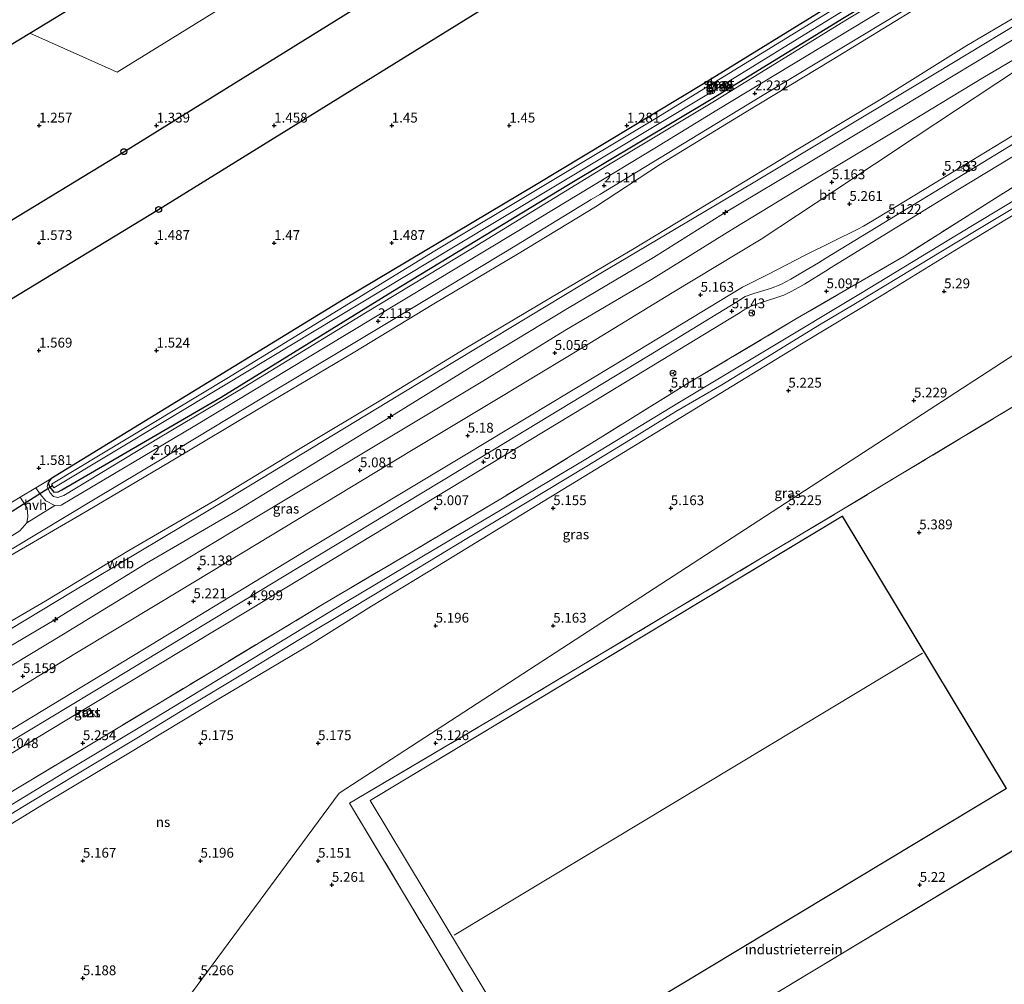
# Model space of a CAD drawing. Units: metres. Extents: x 31616 to 40000, y 387500 to 393752.
# Drawn here: x 37071 to 37322, y 388769 to 389015 of the extents above; entities that cross this region are included whole.
import ezdxf
from ezdxf.enums import TextEntityAlignment as Align

# ---------------------------------------------------------------- set-up
doc = ezdxf.new("R2010")
doc.units = ezdxf.units.M
doc.linetypes.add('IE-TERREINAFSCHEIDING', pattern=[10, 8, -2])
doc.layers.get('0').update_dxf_attribs({"lineweight": 25})
for name, color, linetype, lineweight in [('B-ME-AL-OVERIG-S-B1', 7, 'Continuous', 18), ('B-ME-GW-HOOGTEPUNT-S-B1', 10, 'Continuous', 25), ('B-ME-GW-INSTEEKWATERGANG-L-B1', 10, 'Continuous', 25), ('B-ME-GW-KRUINLIJN-L-B1', 93, 'Continuous', 18), ('B-ME-GW-TEENLIJN-L-B1', 93, 'Continuous', 18), ('B-ME-IE-GRASLAND-GV-B6', 93, 'Continuous', 18), ('B-ME-IE-GRONDWERKLIJN-GROND_INGERICHT-GV-B6', 253, 'Continuous', 18), ('B-ME-IE-GRONDWERKLIJN-GROND_NIETINGERICHT-GV-B6', 253, 'Continuous', 18), ('B-ME-IE-HULPGEOMETRIE-L-B1', 53, 'Continuous', 18), ('B-ME-IE-MEUBILAIR_WEGMEUBILAIR-LICHTMAST-S-B1', 8, 'Continuous', 18), ('B-ME-IE-TERREINAFSCHEIDING-DOORGANG-L-B1', 8, 'IE-TERREINAFSCHEIDING-KUNSTMATIG-OPEN', 18), ('B-ME-IE-TERREINAFSCHEIDING-RASTERHEKWERK-L-B1', 8, 'IE-TERREINAFSCHEIDING', 18), ('B-ME-KG-KADASTRAAL-DAKRAND-L-B1', 13, 'Continuous', 18), ('B-ME-KG-KADASTRAAL-NOKLIJN-L-B1', 13, 'Continuous', 18), ('B-ME-KG-KADASTRAAL-OPNAMEDTMGRENS-L-B1', 10, 'Continuous', 25), ('B-ME-KL-ELEKTRICITEIT-HOOGSP-L-B1', 10, 'Continuous', 25), ('B-ME-KL-KABEL-HOOGSPANNINGSMAST-S-B1', 10, 'Continuous', 25), ('B-ME-KW-DUIKER-L-B1', 10, 'Continuous', 25), ('B-ME-OG-BEBOUWING-GV-B6', 173, 'Continuous', 18), ('B-ME-OG-WATER-GV-B6', 153, 'Continuous', 18), ('B-ME-SB-SPOOR-GV-B6', 253, 'Continuous', 18), ('B-ME-SB-SPOOR-L-B1', 253, 'Continuous', 18), ('B-ME-VH-VERH_SOORT-BITUMEN-GV-B6', 8, 'IE-TERREINAFSCHEIDING-NATUURLIJK-HOUTWAL', 18), ('B-ME-VH-VERH_SOORT-HALF_VERHARDING-GV-B6', 8, 'IE-TERREINAFSCHEIDING-NATUURLIJK-HOUTWAL', 18), ('B-ME-VW-MEUBILAIR_WEGMEUBILAIR-RONA-S-B1', 8, 'Continuous', 18)]:
    doc.layers.add(name, color=color, linetype=linetype, lineweight=lineweight)
doc.styles.add('NLCS-ISO', font='NLCS-ISO.TTF')
doc.linetypes.add('IE-TERREINAFSCHEIDING-KUNSTMATIG-OPEN', pattern='A,7,-1.5,[67,NLCS.SHX,S=0.75,R=0,X=0,Y=0],-1.5', length=10)
doc.linetypes.add('IE-TERREINAFSCHEIDING-NATUURLIJK-HOUTWAL', pattern='A,7,-1.5,[67,NLCS.SHX,S=0.75,R=45,X=0,Y=0],-1.5,7,-1.5,[70,NLCS.SHX,S=0.75,R=0,X=0,Y=0],-1.5', length=20)

# ---------------------------------------------------------------- blocks, each defined once
blk = doc.blocks.new('dtb')
blk.add_circle((0, 0), 0.75)
blk = doc.blocks.new('wegwijzer')
for q in [(-0.53, -0.53), (0, 0.75), (0.53, -0.53)]:
    blk.add_line((0, 0), q)
blk.add_circle((0, 0), 0.75)
blk = doc.blocks.new('hecto')
for p, q in [((0, 0.625), (-0.625, 0)), ((0, -0.625), (0, 0.625)), ((-0.625, 0), (0.625, 0)), ((0.625, 0), (0, -0.625))]:
    blk.add_line(p, q)
blk = doc.blocks.new('hoogtepunt')
for p, q in [((-0.5, 0), (0.5, 0)), ((0, 0.5), (0, -0.5))]:
    blk.add_line(p, q)
blk = doc.blocks.new('lantaarnpaal')
for p, q in [((-0.75, 0), (-1.25, 0)), ((-0.88, 0.88), (-0.53, 0.53)), ((0, 0.75), (0, 1.25)), ((0.53, 0.53), (0.88, 0.88)), ((0.75, 0), (1.25, 0)), ((-0.53, -0.53), (-0.88, -0.88)), ((0, -0.75), (0, -1.25)), ((0.53, -0.53), (0.88, -0.88))]:
    blk.add_line(p, q)
blk.add_circle((0, 0), 0.75)

msp = doc.modelspace()

# ---------------------------------------------------------------- linework, layer by layer
at = {"layer": 'B-ME-GW-INSTEEKWATERGANG-L-B1'}
for points in [[(37337.6, 389054.586, 1.485), (37303.21, 389034.181, 1.436), (37279.073, 389019.559, 1.44), (37245.116, 388998.638, 1.413), (37202.467, 388972.931, 1.413), (37153.291, 388943.552, 1.413), (37078.599, 388897.767, 1.606)], [(37078.599, 388897.767, 1.606), (37077.883, 388896.769, 1.606), (37078.314, 388895.699, 1.606), (37079.342, 388894.406, 1.606), (37080.421, 388894.522, 1.606), (37081.391, 388895.017, 1.606), (37121.998, 388918.646, 1.622), (37165.806, 388945.739, 1.499), (37210.668, 388972.927, 1.413), (37247.096, 388994.702, 1.459), (37281.053, 389015.623, 1.486), (37305.19, 389030.245, 1.482), (37339.58, 389050.65, 1.531)]]:
    msp.add_polyline3d(points, dxfattribs=at)
at = {"layer": 'B-ME-GW-KRUINLIJN-L-B1'}
for points in [[(37257.811, 388973.394, 6.638), (37304.42, 389001.402, 6.677), (37333.367, 389018.896, 6.751), (37379.49, 389046.879, 6.719), (37418.261, 389069.838, 6.751), (37454.859, 389091.254, 6.747), (37482.698, 389106.457, 6.735), (37511.941, 389121.51, 6.706), (37543.221, 389136.807, 6.682), (37570.774, 389149.004, 6.686)], [(37055.909, 388854.212, 6.455), (37077.27, 388866.635, 6.48), (37098.463, 388879.52, 6.511), (37120.397, 388892.291, 6.448), (37141.74, 388905.256, 6.509), (37163.221, 388918.108, 6.527), (37184.484, 388931.162, 6.466), (37206.087, 388943.995, 6.491), (37227.414, 388956.604, 6.491), (37248.598, 388969.492, 6.527), (37269.59, 388982.251, 6.479), (37290.943, 388995.111, 6.488), (37312.353, 389008.471, 6.491), (37334.019, 389021.309, 6.558), (37355.897, 389034.428, 6.498), (37377.397, 389047.556, 6.495), (37399.155, 389060.163, 6.521), (37419.958, 389072.476, 6.553), (37441.159, 389084.918, 6.551), (37462.968, 389096.93, 6.602), (37485.064, 389108.968, 6.571), (37507.94, 389120.935, 6.572), (37530.062, 389132.167, 6.578)], [(37533.438, 389128.603, 6.52), (37509.329, 389116.57, 6.489), (37491.492, 389107.419, 6.465), (37467.998, 389094.745, 6.48), (37444.725, 389081.754, 6.438), (37421.911, 389068.486, 6.463), (37403.368, 389057.839, 6.456), (37380.826, 389044.078, 6.448), (37358.739, 389030.668, 6.433), (37336.019, 389017.165, 6.475), (37318.233, 389006.436, 6.491), (37295.733, 388992.78, 6.439), (37272.745, 388978.999, 6.495), (37250.182, 388965.545, 6.501), (37232.331, 388954.288, 6.435), (37210.437, 388941.322, 6.445), (37187.798, 388927.558, 6.432), (37165.1, 388913.561, 6.489), (37147.411, 388902.779, 6.417), (37125.695, 388889.438, 6.381), (37103.006, 388876.244, 6.479), (37079.465, 388861.688, 6.452), (37061.635, 388851.288, 6.466)], [(37077.883, 388896.769, 1.606), (37077.609, 388895.874, 1.828), (37078.304, 388894.33, 1.922), (37079.295, 388893.269, 1.971), (37080.357, 388893.011, 1.98), (37081.899, 388893.572, 1.984), (37106.492, 388908.458, 2.049), (37126.77, 388920.531, 2.115), (37158.87, 388940.158, 2.148), (37186.168, 388956.691, 2.037), (37220.465, 388977.675, 2.053), (37247.46, 388993.978, 2.058), (37281.417, 389014.899, 2.085), (37305.554, 389029.521, 2.081), (37339.944, 389049.926, 2.13), (37379.303, 389073.47, 2.11), (37420.399, 389098.21, 2.056), (37421.429, 389099.496, 2.056), (37421.526, 389100.397, 2.06), (37420.058, 389103.055, 1.707), (37419.51, 389103.196, 1.67), (37418.691, 389103.01, 1.461)], [(36935.309, 388778.335, 6.705), (36978.437, 388804.89, 6.679), (37025.244, 388833.483, 6.699), (37084.038, 388868.995, 6.732), (37123.932, 388892.784, 6.617), (37177.915, 388925.57, 6.708), (37218.524, 388950.09, 6.638), (37257.811, 388973.394, 6.638)]]:
    msp.add_polyline3d(points, dxfattribs=at)
at = {"layer": 'B-ME-GW-TEENLIJN-L-B1'}
for points in [[(37529.572, 389148.471, 2.104), (37507.418, 389137.664, 2.16), (37485.755, 389126.577, 2.132), (37464.751, 389115.393, 2.168), (37444.71, 389104.348, 2.08), (37424.203, 389092.331, 2.106), (37403.94, 389080.648, 2.061), (37382.775, 389068.336, 1.962), (37361.863, 389055.403, 2.039), (37341.606, 389043.524, 2.039), (37320.696, 389030.754, 2.032), (37299.643, 389018.016, 2.013), (37277.991, 389004.803, 2.052), (37255.582, 388991.257, 2.104), (37234.125, 388978.168, 2.019), (37217.529, 388967.263, 2.122), (37198.098, 388955.442, 2.064), (37176.342, 388942.497, 2.104), (37155.686, 388930.008, 2.104), (37132.789, 388916.356, 2.125), (37108.872, 388902.057, 2.094), (37088.025, 388889.677, 1.949), (37066.41, 388877.142, 1.848)], [(37060.469, 388845.283, 5.073), (37081.832, 388858.114, 5.106), (37105.268, 388872.554, 5.101), (37126.468, 388885.3, 5.03), (37146.914, 388897.557, 4.927), (37167.709, 388910.079, 5.02), (37188.78, 388922.745, 5.001), (37209.74, 388935.661, 4.918), (37231.808, 388948.682, 4.942), (37252.97, 388961.763, 4.999), (37273.104, 388974.036, 5.066), (37295.197, 388987.369, 5.038), (37316.392, 389000.186, 5.081), (37338.783, 389013.341, 4.991), (37360.441, 389026.624, 5.008), (37381.699, 389039.31, 5.013), (37402.703, 389052.086, 5.04), (37424.212, 389065.087, 5.053), (37449.022, 389079.399, 5.163), (37469.399, 389090.806, 5.125), (37490.235, 389102.204, 5.197), (37511.557, 389113.372, 5.215), (37534.622, 389124.621, 5.14)]]:
    msp.add_polyline3d(points, dxfattribs=at)
at = {"layer": 'B-ME-IE-GRASLAND-GV-B6'}
for points in [[(37529.572, 389148.471, 2.104), (37507.418, 389137.664, 2.16), (37485.755, 389126.577, 2.132), (37464.751, 389115.393, 2.168), (37444.71, 389104.348, 2.08), (37424.203, 389092.331, 2.106), (37403.94, 389080.648, 2.061), (37382.775, 389068.336, 1.962), (37361.863, 389055.403, 2.039), (37341.606, 389043.524, 2.039), (37320.696, 389030.754, 2.032), (37299.643, 389018.016, 2.013), (37277.991, 389004.803, 2.052), (37255.582, 388991.257, 2.104), (37234.125, 388978.168, 2.019), (37217.529, 388967.263, 2.122), (37198.098, 388955.442, 2.064), (37176.342, 388942.497, 2.104), (37155.686, 388930.008, 2.104), (37132.789, 388916.356, 2.125), (37108.872, 388902.057, 2.094), (37088.025, 388889.677, 1.949), (37066.41, 388877.142, 1.848)], [(37234.125, 388978.168, 2.019), (37255.582, 388991.257, 2.104), (37277.991, 389004.803, 2.052), (37299.643, 389018.016, 2.013), (37320.696, 389030.754, 2.032), (37341.606, 389043.524, 2.039), (37361.863, 389055.403, 2.039), (37382.775, 389068.336, 1.962), (37403.94, 389080.648, 2.061), (37424.203, 389092.331, 2.106), (37444.71, 389104.348, 2.08), (37464.751, 389115.393, 2.168), (37485.755, 389126.577, 2.132), (37507.418, 389137.664, 2.16), (37529.572, 389148.471, 2.104)], [(37530.062, 389132.167, 6.578), (37507.94, 389120.935, 6.572), (37485.064, 389108.968, 6.571), (37462.968, 389096.93, 6.602), (37441.159, 389084.918, 6.551), (37419.958, 389072.476, 6.553), (37399.155, 389060.163, 6.521), (37377.397, 389047.556, 6.495), (37355.897, 389034.428, 6.498), (37334.019, 389021.309, 6.558), (37312.353, 389008.471, 6.491), (37290.943, 388995.111, 6.488), (37269.59, 388982.251, 6.479), (37248.598, 388969.492, 6.527), (37227.414, 388956.604, 6.491), (37206.087, 388943.995, 6.491), (37184.484, 388931.162, 6.466), (37163.221, 388918.108, 6.527), (37141.74, 388905.256, 6.509), (37120.397, 388892.291, 6.448), (37098.463, 388879.52, 6.511), (37077.27, 388866.635, 6.48), (37055.909, 388854.212, 6.455)], [(37055.909, 388854.212, 6.455), (37077.27, 388866.635, 6.48), (37098.463, 388879.52, 6.511), (37120.397, 388892.291, 6.448), (37141.74, 388905.256, 6.509), (37163.221, 388918.108, 6.527), (37184.484, 388931.162, 6.466), (37206.087, 388943.995, 6.491), (37227.414, 388956.604, 6.491), (37248.598, 388969.492, 6.527), (37269.59, 388982.251, 6.479), (37290.943, 388995.111, 6.488), (37312.353, 389008.471, 6.491), (37334.019, 389021.309, 6.558), (37355.897, 389034.428, 6.498), (37377.397, 389047.556, 6.495), (37399.155, 389060.163, 6.521), (37419.958, 389072.476, 6.553), (37441.159, 389084.918, 6.551), (37462.968, 389096.93, 6.602), (37485.064, 389108.968, 6.571), (37507.94, 389120.935, 6.572), (37530.062, 389132.167, 6.578)], [(37533.438, 389128.603, 6.52), (37509.329, 389116.57, 6.489), (37491.492, 389107.419, 6.465), (37467.998, 389094.745, 6.48), (37444.725, 389081.754, 6.438), (37421.911, 389068.486, 6.463), (37403.368, 389057.839, 6.456), (37380.826, 389044.078, 6.448), (37358.739, 389030.668, 6.433), (37336.019, 389017.165, 6.475), (37318.233, 389006.436, 6.491), (37295.733, 388992.78, 6.439), (37272.745, 388978.999, 6.495), (37250.182, 388965.545, 6.501), (37232.331, 388954.288, 6.435), (37210.437, 388941.322, 6.445), (37187.798, 388927.558, 6.432), (37165.1, 388913.561, 6.489), (37147.411, 388902.779, 6.417), (37125.695, 388889.438, 6.381), (37103.006, 388876.244, 6.479), (37079.465, 388861.688, 6.452), (37061.635, 388851.288, 6.466)], [(37272.745, 388978.999, 6.495), (37295.733, 388992.78, 6.439), (37318.233, 389006.436, 6.491), (37336.019, 389017.165, 6.475), (37358.739, 389030.668, 6.433), (37380.826, 389044.078, 6.448), (37403.368, 389057.839, 6.456), (37421.911, 389068.486, 6.463), (37444.725, 389081.754, 6.438), (37467.998, 389094.745, 6.48), (37491.492, 389107.419, 6.465), (37509.329, 389116.57, 6.489), (37533.438, 389128.603, 6.52)], [(37534.622, 389124.621, 5.14), (37511.557, 389113.372, 5.215), (37490.235, 389102.204, 5.197), (37469.399, 389090.806, 5.125), (37449.022, 389079.399, 5.163), (37424.212, 389065.087, 5.053), (37402.703, 389052.086, 5.04), (37381.699, 389039.31, 5.013), (37360.441, 389026.624, 5.008), (37338.783, 389013.341, 4.991), (37316.392, 389000.186, 5.081), (37295.197, 388987.369, 5.038), (37273.104, 388974.036, 5.066), (37252.97, 388961.763, 4.999), (37231.808, 388948.682, 4.942), (37209.74, 388935.661, 4.918), (37188.78, 388922.745, 5.001), (37167.709, 388910.079, 5.02), (37146.914, 388897.557, 4.927), (37126.468, 388885.3, 5.03), (37105.268, 388872.554, 5.101), (37081.832, 388858.114, 5.106), (37060.469, 388845.283, 5.073)], [(37060.469, 388845.283, 5.073), (37081.832, 388858.114, 5.106), (37105.268, 388872.554, 5.101), (37126.468, 388885.3, 5.03), (37146.914, 388897.557, 4.927), (37167.709, 388910.079, 5.02), (37188.78, 388922.745, 5.001), (37209.74, 388935.661, 4.918), (37231.808, 388948.682, 4.942), (37252.97, 388961.763, 4.999), (37273.104, 388974.036, 5.066), (37295.197, 388987.369, 5.038), (37316.392, 389000.186, 5.081), (37338.783, 389013.341, 4.991), (37360.441, 389026.624, 5.008), (37381.699, 389039.31, 5.013), (37402.703, 389052.086, 5.04), (37424.212, 389065.087, 5.053), (37449.022, 389079.399, 5.163), (37469.399, 389090.806, 5.125), (37490.235, 389102.204, 5.197), (37511.557, 389113.372, 5.215), (37534.622, 389124.621, 5.14)], [(37246.376, 388996.134, 0.2), (37280.333, 389017.055, 0.227), (37304.47, 389031.677, 0.223), (37338.86, 389052.082, 0.272), (37378.219, 389075.626, 0.252), (37419.315, 389100.366, 0.198), (37418.58, 389101.826, 0.198), (37377.484, 389077.086, 0.252), (37338.125, 389053.542, 0.272), (37303.735, 389033.137, 0.223), (37279.598, 389018.515, 0.227), (37245.641, 388997.594, 0.2), (37233.043, 388989.911, 0.2), (37176.556, 388956.039, 0.2), (37123.455, 388923.425, 0.2), (37078.751, 388896.479, 0.2), (37079.323, 388895.504, 0.2), (37122.632, 388921.574, 0.2), (37180.88, 388956.702, 0.2), (37246.376, 388996.134, 0.2)], [(37339.58, 389050.65, 1.531), (37305.19, 389030.245, 1.482), (37281.053, 389015.623, 1.486), (37247.096, 388994.702, 1.459), (37210.668, 388972.927, 1.413), (37165.806, 388945.739, 1.499), (37121.998, 388918.646, 1.622), (37081.391, 388895.017, 1.606), (37080.421, 388894.522, 1.606), (37079.342, 388894.406, 1.606), (37078.314, 388895.699, 1.606), (37077.883, 388896.769, 1.606), (37078.599, 388897.767, 1.606), (37153.291, 388943.552, 1.413), (37202.467, 388972.931, 1.413), (37245.116, 388998.638, 1.413), (37279.073, 389019.559, 1.44), (37303.21, 389034.181, 1.436), (37337.6, 389054.586, 1.485)], [(37081.924, 389016.8904, 1.5764), (37136.0685, 389050.143, 1.395), (37138.374, 389028.177, 1.269), (37095.477, 389001.617, 1.302), (37073.2011, 389011.5934, 1.6417), (37081.924, 389016.8904, 1.5764)], [(37068.67, 388879.927, 1.962), (37089.452, 388892.425, 2.05), (37107.867, 388903.403, 2.042), (37111.157, 388905.514, 2.089), (37132.444, 388918.385, 2.121), (37154.041, 388931.332, 2.093), (37175.715, 388944.382, 2.116), (37197.363, 388957.461, 2.105), (37216.485, 388969.1, 2.107), (37218.67, 388970.43, 2.098), (37239.797, 388983.257, 2.081), (37260.634, 388995.917, 2.125), (37281.664, 389008.612, 2.107), (37304.255, 389022.337, 2.104), (37324.99, 389034.847, 2.099)], [(37309.983, 389029.198, 2.138), (37248.509, 388991.891, 2.07), (37232.692, 388982.228, 2.082), (37197.155, 388960.707, 2.132), (37154.38, 388934.866, 2.111), (37115.35, 388911.37, 2.099), (37081.25, 388891.061, 2.058), (37079.617, 388891.031, 1.959), (37077.307, 388892.217, 1.881), (37075.819, 388893.864, 1.795), (37074.784, 388895.487, 1.695), (37078.599, 388897.767, 1.606), (37077.883, 388896.769, 1.606), (37077.609, 388895.874, 1.828), (37078.304, 388894.33, 1.922), (37079.295, 388893.269, 1.971), (37080.357, 388893.011, 1.98), (37081.899, 388893.572, 1.984), (37106.492, 388908.458, 2.049), (37126.77, 388920.531, 2.115), (37158.87, 388940.158, 2.148), (37186.168, 388956.691, 2.037), (37220.465, 388977.675, 2.053), (37247.46, 388993.978, 2.058), (37281.417, 389014.899, 2.085), (37305.554, 389029.521, 2.081)], [(37305.554, 389029.521, 2.081), (37281.417, 389014.899, 2.085), (37247.46, 388993.978, 2.058), (37220.465, 388977.675, 2.053), (37186.168, 388956.691, 2.037), (37158.87, 388940.158, 2.148), (37126.77, 388920.531, 2.115), (37106.492, 388908.458, 2.049), (37081.899, 388893.572, 1.984), (37080.357, 388893.011, 1.98), (37079.295, 388893.269, 1.971), (37078.304, 388894.33, 1.922), (37077.609, 388895.874, 1.828), (37077.883, 388896.769, 1.606), (37078.314, 388895.699, 1.606), (37079.342, 388894.406, 1.606), (37080.421, 388894.522, 1.606), (37081.391, 388895.017, 1.606), (37121.998, 388918.646, 1.622), (37165.806, 388945.739, 1.499), (37210.668, 388972.927, 1.413), (37247.096, 388994.702, 1.459), (37281.053, 389015.623, 1.486)], [(37340.789, 389012.587, 5.03), (37319.743, 388998.652, 5.027), (37299.104, 388985.026, 5.029), (37278.359, 388971.265, 5.08), (37259.852, 388959.008, 5.109), (37237.116, 388945.288, 5.081), (37214.567, 388931.475, 5.101), (37193.116, 388918.586, 5.068), (37170.646, 388905.019, 5.061), (37148.808, 388891.829, 5.066), (37127.701, 388879.084, 5.052), (37106.462, 388866.201, 5.075), (37084.733, 388853.114, 5.061), (37063.595, 388840.245, 5.104)], [(37344.1296, 388995.4632, 4.9801), (37311.3735, 388975.5022, 4.9801), (37276.3041, 388954.1451, 5.1647), (37274.461, 388952.949, 5.171), (37269.551, 388950.048, 5.145), (37267.44, 388948.81, 5.155), (37264.89, 388947.405, 5.155), (37262.223, 388946.426, 5.143), (37257.951, 388945.121, 5.143), (37255.765, 388944.322, 5.138), (37253.328, 388942.801, 5.11), (37231.071, 388929.21, 5.081), (37191.363, 388905.135, 5.122), (37138.142, 388872.957, 5.081), (37094.285, 388846.425, 5.077), (37067.515, 388830.234, 5.106)], [(37361.5806, 388994.2413, 5.1394), (37347.0327, 388986.2761, 4.8394), (37321.2404, 388970.5082, 4.9019), (37296.3439, 388954.6928, 4.9644), (37268.3855, 388938.4458, 4.9769), (37241.0104, 388922.1274, 5.0019), (37218.7387, 388908.2648, 4.8769), (37193.8287, 388892.9495, 4.7894), (37170.709, 388879.1903, 4.8269), (37147.9133, 388865.7295, 4.7519), (37120.9171, 388849.4085, 4.8769), (37096.6371, 388834.7845, 5.0144), (37068.3793, 388817.8262, 5.0394)], [(37063.656, 388830.945, 5.147), (37102.048, 388854.162, 5.134), (37144.392, 388879.901, 5.138), (37184.181, 388903.843, 5.11), (37221.685, 388926.484, 5.106), (37248.989, 388943.073, 5.106), (37255.1103, 388946.7496, 5.1209), (37261.561, 388949.9995, 4.9834), (37271.2096, 388954.969, 4.9584), (37284.6313, 388961.6141, 4.9584), (37285.9028, 388962.2888, 4.9584), (37289.542, 388964.4657, 5.1217), (37303.8349, 388973.1295, 5.0592), (37329.2208, 388988.5771, 4.9592)], [(37044.058, 388812.945, 5.097), (37089.152, 388840.195, 5.056), (37129.487, 388864.562, 5.028), (37173.057, 388890.915, 5.048), (37218.46, 388918.434, 5.028), (37254.444, 388940.262, 5.11), (37255.499, 388940.928, 5.11), (37257.248, 388941.874, 5.114), (37259.031, 388942.558, 5.11), (37263.839, 388944.092, 5.077), (37265.638, 388944.721, 5.081), (37267.638, 388945.694, 5.065), (37270.851, 388947.462, 5.048), (37276.917, 388951.273, 5.122), (37277.3024, 388951.515, 5.1263), (37306.7649, 388969.6444, 5.0513), (37334.3148, 388986.2852, 4.8013)], [(37068.3793, 388817.8262, 5.0394), (37096.6371, 388834.7845, 5.0144), (37120.9171, 388849.4085, 4.8769), (37147.9133, 388865.7295, 4.7519), (37170.709, 388879.1903, 4.8269), (37193.8287, 388892.9495, 4.7894), (37218.7387, 388908.2648, 4.8769), (37241.0104, 388922.1274, 5.0019), (37268.3855, 388938.4458, 4.9769), (37296.3439, 388954.6928, 4.9644), (37321.2404, 388970.5082, 4.9019), (37347.0327, 388986.2761, 4.8394)], [(37061.635, 388851.288, 6.466), (37079.465, 388861.688, 6.452), (37103.006, 388876.244, 6.479), (37125.695, 388889.438, 6.381), (37147.411, 388902.779, 6.417), (37165.1, 388913.561, 6.489), (37187.798, 388927.558, 6.432), (37210.437, 388941.322, 6.445), (37232.331, 388954.288, 6.435), (37250.182, 388965.545, 6.501), (37272.745, 388978.999, 6.495)], [(37066.41, 388877.142, 1.848), (37088.025, 388889.677, 1.949), (37108.872, 388902.057, 2.094), (37132.789, 388916.356, 2.125), (37155.686, 388930.008, 2.104), (37176.342, 388942.497, 2.104), (37198.098, 388955.442, 2.064), (37217.529, 388967.263, 2.122), (37234.125, 388978.168, 2.019)], [(37336.8654, 388976.4112, 4.8546), (37309.6887, 388959.979, 4.9421), (37285.2036, 388945.1355, 4.9234), (37261.5362, 388930.887, 4.9484), (37238.9899, 388917.3716, 4.9796), (37214.6378, 388902.6116, 4.9546), (37193.7296, 388890.0879, 4.8609), (37173.2636, 388877.899, 4.8859), (37153.6707, 388866.196, 4.9421), (37130.0212, 388851.8482, 4.9859), (37105.1129, 388836.6933, 4.9796), (37081.9249, 388822.7226, 5.1484), (37061.6987, 388810.4651, 5.1359)], [(37066.841, 388890.739, 1.409), (37070.779, 388893.093, 1.643), (37072.541, 388890.293, 1.778), (37072.697, 388888.205, 1.852), (37072.436, 388886.529, 1.91)], [(37072.436, 388886.529, 1.91), (37070.665, 388884.486, 1.959), (37053.66, 388873.99, 1.947)], [(37086.637, 388838.198, 5), (37087.31, 388837.072, 5), (37089.094, 388838.138, 5), (37088.422, 388839.264, 5), (37086.637, 388838.198, 5)]]:
    msp.add_polyline3d(points, dxfattribs=at)
at = {"layer": 'B-ME-IE-GRONDWERKLIJN-GROND_INGERICHT-GV-B6'}
for points in [[(37530.361, 389162.67, 1.288), (37495.922, 389145.436, 1.288), (37459.482, 389126.095, 1.296), (37427.154, 389108.099, 1.416), (37424.432, 389107.198, 1.649), (37420.647, 389104.92, 1.625), (37418.055, 389102.87, 1.411), (37376.959, 389078.13, 1.465), (37337.6, 389054.586, 1.485), (37303.21, 389034.181, 1.436), (37279.073, 389019.559, 1.44), (37245.116, 388998.638, 1.413), (37202.467, 388972.931, 1.413), (37153.291, 388943.552, 1.413), (37078.599, 388897.767, 1.606), (37074.784, 388895.487, 1.695), (37070.779, 388893.093, 1.643), (37066.841, 388890.739, 1.409)], [(36391.757, 388600.229, 1.513), (36415.441, 388616.461, 1.472), (36449.95, 388638.12, 1.39), (36494.266, 388664.864, 1.418), (36543.468, 388694.617, 1.311), (36565.898, 388708.02, 1.311), (36646.0865, 388756.3754, 1.3771), (36663.2153, 388763.4204, 1.3922), (36663.5684, 388763.5324, 1.3926), (36766.8999, 388825.7131, 1.3697), (36877.788, 388892.6054, 1.2648), (36915.7016, 388915.2834, 1.3849), (36927.998, 388895.916, 1.285), (36966.597, 388913.621, 1.236), (36974.53, 388918.321, 1.228), (37000.138, 388939.635, 1.614), (36987.7459, 388960.8385, 1.5519), (37035.7173, 388988.8314, 1.6118), (37073.2011, 389011.5934, 1.6417), (37095.477, 389001.617, 1.302), (37138.374, 389028.177, 1.269), (37136.0685, 389050.143, 1.395), (37136.3388, 389050.309, 1.3952), (37193.5326, 389085.4165, 1.4309)], [(37365.453, 388941.122, 5.352), (37379.104, 388916.48, 5.327), (37384.587, 388907.259, 5.274), (37442.2897, 388804.0302, 5.1975), (37453.8652, 388783.6634, 5.1865), (37473.9594, 388742.9042, 5.099), (37497.1316, 388695.4115, 5.1865), (37486.1333, 388688.8733, 5.1586), (37457.6564, 388671.9445, 5.0865), (37394.7541, 388633.8719, 5.224), (37298.8717, 388575.8149, 5.2365), (37263.2376, 388634.8694, 5.324), (37219.4368, 388707.3027, 5.274), (37154.7909, 388814.9791, 5.499), (37194.2873, 388838.3252, 5.449), (37280.026, 388889.629, 5.249), (37295.086, 388898.706, 5.267), (37365.453, 388941.122, 5.352)], [(37251.237, 388664.369, 5.25), (37371.975, 388737.101, 5.25), (37330.126, 388806.572, 5.25), (37239.214, 388751.807, 5.25), (37238.07, 388753.707, 5.25), (37232.83, 388762.251, 5.25), (37231.752, 388764.124, 5.25), (37322.45, 388818.761, 5.25), (37280.557, 388888.304, 5.25), (37160.021, 388815.693, 5.25), (37201.931, 388746.12, 5.25), (37209.355, 388733.895, 5.25), (37251.237, 388664.369, 5.25)]]:
    msp.add_polyline3d(points, dxfattribs=at)
at = {"layer": 'B-ME-IE-GRONDWERKLIJN-GROND_NIETINGERICHT-GV-B6'}
for points in [[(37054.8866, 388801.3539, 5.1866), (37076.7388, 388814.7667, 5.2179), (37098.0651, 388827.4827, 5.1304), (37121.4726, 388841.6586, 5.1429), (37145.1267, 388855.717, 5.1554), (37160.3744, 388865.3169, 5.0554), (37177.2244, 388875.493, 4.9429), (37204.1664, 388892.0268, 5.0179), (37229.7066, 388907.6088, 5.0366), (37249.3304, 388919.5615, 5.0741), (37270.1036, 388932.2423, 4.9929), (37290.4241, 388944.5035, 4.9929), (37309.214, 388956.102, 4.9616), (37330.8829, 388969.174, 4.9991), (37358.9186, 388986.097, 4.9429), (37363.2296, 388988.6918, 4.8741), (37364.7479, 388989.6271, 5.146), (37367.171, 388986.097, 5.151), (37379.952, 388967.323, 5.204)], [(37379.952, 388967.323, 5.204), (37399.539, 388932.447, 5.204), (37366.3488, 388956.7564, 5.2986), (37152.1406, 388817.5325, 5.272), (37074.164, 388711.837, 5.084), (36919.3044, 388617.7941, 5.1888)], [(36919.3044, 388617.7941, 5.1888), (37074.164, 388711.837, 5.084), (37152.1406, 388817.5325, 5.272), (37366.3488, 388956.7564, 5.2986)], [(37366.3488, 388956.7564, 5.2986), (37399.539, 388932.447, 5.204), (37397.735, 388931.323, 5.216), (37398.68, 388929.674, 5.216), (37396.968, 388928.674, 5.216), (37397.949, 388926.975, 5.216), (37379.104, 388916.48, 5.327), (37365.453, 388941.122, 5.352), (37295.086, 388898.706, 5.267), (37280.026, 388889.629, 5.249), (37194.2873, 388838.3252, 5.449), (37154.7909, 388814.9791, 5.499), (37219.4368, 388707.3027, 5.274), (37263.2376, 388634.8694, 5.324), (37120.4088, 388549.0286, 5.199), (37062.3311, 388513.7328, 5.1865)]]:
    msp.add_polyline3d(points, dxfattribs=at)
at = {"layer": 'B-ME-IE-HULPGEOMETRIE-L-B1'}
msp.add_polyline3d([(37415.076, 388920.688, 5.155), (37399.539, 388932.447, 5.204), (37366.3488, 388956.7564, 5.2986), (37152.1406, 388817.5325, 5.272), (37074.164, 388711.837, 5.084), (36919.3044, 388617.7941, 5.1888), (36788.596, 388550.632, 5.137), (36782.168, 388547.012, 5.133), (36773.3539, 388491.603, 5.0491), (36725.7116, 388462.5988, 5.242), (36738.9307, 388396.8071, 5.2866), (36694.197, 388369, 5.281), (36638.651, 388439.779, 5.182), (36600.951, 388416.494, 5.231), (36596.443, 388413.637, 5.281), (36584.258, 388403.229, 5.526), (36534.878, 388367.874, 5.71), (36539.756, 388357.8252, 5.5515), (36520.8993, 388346.242, 5.475), (36512.961, 388358.1855, 5.526), (36457.077, 388333.285, 5.215)], dxfattribs=at)
at = {"layer": 'B-ME-IE-TERREINAFSCHEIDING-DOORGANG-L-B1'}
msp.add_line((37074.784, 388895.487, 1.695), (37070.779, 388893.093, 1.643), dxfattribs=at)
at = {"layer": 'B-ME-IE-TERREINAFSCHEIDING-RASTERHEKWERK-L-B1'}
for points in [[(37361.5806, 388994.2413, 5.1394), (37347.0327, 388986.2761, 4.8394), (37321.2404, 388970.5082, 4.9019), (37296.3439, 388954.6928, 4.9644), (37268.3855, 388938.4458, 4.9769), (37241.0104, 388922.1274, 5.0019), (37218.7387, 388908.2648, 4.8769), (37193.8287, 388892.9495, 4.7894), (37170.709, 388879.1903, 4.8269), (37147.9133, 388865.7295, 4.7519), (37120.9171, 388849.4085, 4.8769), (37096.6371, 388834.7845, 5.0144), (37068.3793, 388817.8262, 5.0394)], [(37263.2376, 388634.8694, 5.324), (37219.4368, 388707.3027, 5.274), (37154.7909, 388814.9791, 5.499), (37194.2873, 388838.3252, 5.449), (37280.026, 388889.629, 5.249), (37295.086, 388898.706, 5.267), (37365.453, 388941.122, 5.352), (37379.104, 388916.48, 5.327)]]:
    msp.add_polyline3d(points, dxfattribs=at)
at = {"layer": 'B-ME-KG-KADASTRAAL-DAKRAND-L-B1'}
for points in [[(37239.197, 388751.738, 14.246), (37330.109, 388806.503, 14.242), (37371.906, 388737.118, 14.27), (37251.254, 388664.438, 14.262), (37209.424, 388733.878, 14.188), (37216.464, 388738.118, 14.18), (37215.314, 388739.948, 11.968), (37209.758, 388749.244, 11.935), (37209.028, 388750.454, 14.246), (37201.948, 388746.189, 14.188), (37160.09, 388815.676, 14.16), (37280.54, 388888.235, 14.143), (37322.381, 388818.778, 14.139), (37231.684, 388764.142, 14.258), (37232.787, 388762.225, 12.009), (37238.027, 388753.681, 12.013), (37239.197, 388751.738, 14.246)], [(37087.327, 388837.141, 7.287), (37086.706, 388838.181, 7.287), (37088.405, 388839.195, 7.287), (37089.025, 388838.155, 7.287), (37087.327, 388837.141, 7.287)]]:
    msp.add_polyline3d(points, dxfattribs=at)
at = {"layer": 'B-ME-KG-KADASTRAAL-NOKLIJN-L-B1'}
msp.add_line((37181.504, 388781.312, 17.767), (37300.997, 388853.315, 17.739), dxfattribs=at)
at = {"layer": 'B-ME-KG-KADASTRAAL-OPNAMEDTMGRENS-L-B1'}
msp.add_polyline3d([(37035.7173, 388988.8314, 1.6118), (37073.2011, 389011.5934, 1.6417), (37081.924, 389016.8904, 1.5764), (37136.0685, 389050.143, 1.395), (37136.3388, 389050.309, 1.3952), (37193.5326, 389085.4165, 1.4309), (37362.0184, 389186.2236, 1.5295), (37370.3756, 389191.4272, 1.5103), (37378.7837, 389195.7675, 1.4928), (37385.2321, 389199.4245, 1.4733), (37388.5891, 389201.3164, 1.4657), (37393.6376, 389204.1465, 1.4543), (37400.3745, 389207.8933, 1.4382), (37407.132, 389211.6201, 1.4229), (37413.8922, 389215.3152, 1.4076), (37421.525, 389219.4493, 1.3903), (37428.331, 389223.0995, 1.3765), (37438.545, 389228.5189, 1.3535), (37438.5513, 389228.5222, 1.3535), (37480.3629, 389249.8589, 1.3487), (37488.8562, 389253.9286, 1.3482), (37499.7926, 389259.0552, 1.3474), (37513.3053, 389265.2167, 1.3465), (37526.898, 389271.2247, 1.3466)], dxfattribs=at)
at = {"layer": 'B-ME-KL-ELEKTRICITEIT-HOOGSP-L-B1'}
for points in [[(36895.154, 388858.371, 1.376), (37097.207, 388981.323, 1.474), (37216.551, 389055.442, 1.383)], [(36902.825, 388843.081, 1.436), (37106.086, 388966.566, 1.433), (37224.339, 389039.955, 1.433)]]:
    msp.add_polyline3d(points, dxfattribs=at)
at = {"layer": 'B-ME-KW-DUIKER-L-B1'}
msp.add_line((37079.004, 388896.047, 0.2), (37068.719, 388889.493, 0.189), dxfattribs=at)
at = {"layer": 'B-ME-OG-BEBOUWING-GV-B6'}
for points in [[(37160.021, 388815.693, 5.25), (37280.557, 388888.304, 5.25), (37322.45, 388818.761, 5.25), (37231.752, 388764.124, 5.25), (37232.83, 388762.251, 5.25), (37238.07, 388753.707, 5.25), (37239.214, 388751.807, 5.25), (37330.126, 388806.572, 5.25), (37371.975, 388737.101, 5.25), (37251.237, 388664.369, 5.25), (37209.355, 388733.895, 5.25), (37216.395, 388738.135, 5.25), (37215.271, 388739.922, 5.25), (37209.715, 388749.218, 5.25), (37209.011, 388750.385, 5.25), (37201.931, 388746.12, 5.25), (37160.021, 388815.693, 5.25)], [(37086.637, 388838.198, 5), (37088.422, 388839.264, 5), (37089.094, 388838.138, 5), (37087.31, 388837.072, 5), (37086.637, 388838.198, 5)]]:
    msp.add_polyline3d(points, dxfattribs=at)
at = {"layer": 'B-ME-OG-WATER-GV-B6'}
msp.add_polyline3d([(37246.376, 388996.134, 0.2), (37180.88, 388956.702, 0.2), (37122.632, 388921.574, 0.2), (37079.323, 388895.504, 0.2), (37078.751, 388896.479, 0.2), (37123.455, 388923.425, 0.2), (37176.556, 388956.039, 0.2), (37233.043, 388989.911, 0.2), (37245.641, 388997.594, 0.2), (37279.598, 389018.515, 0.227), (37303.735, 389033.137, 0.223), (37338.125, 389053.542, 0.272), (37377.484, 389077.086, 0.252), (37418.58, 389101.826, 0.198), (37419.315, 389100.366, 0.198), (37378.219, 389075.626, 0.252), (37338.86, 389052.082, 0.272), (37304.47, 389031.677, 0.223), (37280.333, 389017.055, 0.227), (37246.376, 388996.134, 0.2)], dxfattribs=at)
at = {"layer": 'B-ME-SB-SPOOR-GV-B6'}
for points in [[(37309.6887, 388959.979, 4.9421), (37336.8654, 388976.4112, 4.8546), (37360.9011, 388991.1322, 4.9296), (37362.8812, 388992.3466, 5.1421), (37364.7479, 388989.6271, 5.146), (37363.2296, 388988.6918, 4.8741), (37358.9186, 388986.097, 4.9429), (37330.8829, 388969.174, 4.9991), (37309.214, 388956.102, 4.9616), (37290.4241, 388944.5035, 4.9929), (37270.1036, 388932.2423, 4.9929), (37249.3304, 388919.5615, 5.0741), (37229.7066, 388907.6088, 5.0366), (37204.1664, 388892.0268, 5.0179), (37177.2244, 388875.493, 4.9429), (37160.3744, 388865.3169, 5.0554), (37145.1267, 388855.717, 5.1554), (37121.4726, 388841.6586, 5.1429), (37098.0651, 388827.4827, 5.1304), (37076.7388, 388814.7667, 5.2179), (37054.8866, 388801.3539, 5.1866)], [(37061.6987, 388810.4651, 5.1359), (37081.9249, 388822.7226, 5.1484), (37105.1129, 388836.6933, 4.9796), (37130.0212, 388851.8482, 4.9859), (37153.6707, 388866.196, 4.9421), (37173.2636, 388877.899, 4.8859), (37193.7296, 388890.0879, 4.8609), (37214.6378, 388902.6116, 4.9546), (37238.9899, 388917.3716, 4.9796), (37261.5362, 388930.887, 4.9484), (37285.2036, 388945.1355, 4.9234), (37309.6887, 388959.979, 4.9421)]]:
    msp.add_polyline3d(points, dxfattribs=at)
at = {"layer": 'B-ME-SB-SPOOR-L-B1'}
msp.add_polyline3d([(37325.7522, 388967.8792, 4.9514), (37315.1455, 388961.4705, 4.9514), (37305.2321, 388955.4834, 4.9201), (37295.2996, 388949.4824, 5.0451), (37283.8858, 388942.5824, 5.0701), (37274.3197, 388936.8699, 5.0264), (37261.4328, 388928.967, 5.1076), (37249.7994, 388921.824, 5.1514), (37238.0464, 388914.9654, 5.1451), (37226.4931, 388907.8216, 5.1139), (37215.3498, 388901.0743, 5.1264), (37199.7198, 388891.6208, 5.1764), (37184.75, 388882.58, 5.1764), (37169.5805, 388873.4046, 5.1889), (37155.2513, 388864.7201, 5.1951), (37141.8629, 388856.6763, 5.1826), (37127.9133, 388848.2094, 5.2576), (37113.2328, 388839.3164, 5.2639), (37100.9259, 388831.8317, 5.3076), (37085.7713, 388822.7221, 5.2889), (37073.3607, 388815.248, 5.2451), (37057.858, 388805.7837, 5.3451)], dxfattribs=at)
at = {"layer": 'B-ME-VH-VERH_SOORT-BITUMEN-GV-B6'}
for points in [[(37248.509, 388991.891, 2.07), (37309.983, 389029.198, 2.138), (37356.873, 389057.402, 2.167), (37400.411, 389083.588, 2.163), (37420.86, 389095.596, 2.076), (37421.77, 389096.097, 2.06), (37422.733, 389096.936, 2.039), (37423.364, 389097.936, 2.039), (37429.479, 389101.439, 2.068), (37429.721, 389101.412, 2.08), (37430.311, 389101.436, 2.097), (37431.434, 389101.745, 2.101), (37432.747, 389102.275, 2.113), (37444.549, 389109.031, 2.126), (37460.072, 389117.57, 2.13), (37474.026, 389125.154, 2.13), (37494.283, 389135.772, 2.134), (37512.66, 389145.013, 2.117), (37532.563, 389154.573, 2.076)], [(37324.99, 389034.847, 2.099), (37304.255, 389022.337, 2.104), (37281.664, 389008.612, 2.107), (37260.634, 388995.917, 2.125), (37239.797, 388983.257, 2.081), (37218.67, 388970.43, 2.098), (37216.485, 388969.1, 2.107), (37197.363, 388957.461, 2.105), (37175.715, 388944.382, 2.116), (37154.041, 388931.332, 2.093), (37132.444, 388918.385, 2.121), (37111.157, 388905.514, 2.089), (37107.867, 388903.403, 2.042), (37089.452, 388892.425, 2.05), (37068.67, 388879.927, 1.962)], [(37063.595, 388840.245, 5.104), (37084.733, 388853.114, 5.061), (37106.462, 388866.201, 5.075), (37127.701, 388879.084, 5.052), (37148.808, 388891.829, 5.066), (37170.646, 388905.019, 5.061), (37193.116, 388918.586, 5.068), (37214.567, 388931.475, 5.101), (37237.116, 388945.288, 5.081), (37259.852, 388959.008, 5.109), (37278.359, 388971.265, 5.08), (37299.104, 388985.026, 5.029), (37319.743, 388998.652, 5.027), (37340.789, 389012.587, 5.03)], [(37352.6997, 388998.7344, 4.8092), (37350.2205, 388998.9031, 4.8092), (37347.6234, 388998.6486, 4.8092), (37344.8978, 388997.8577, 4.8092), (37341.5669, 388996.0641, 4.8092), (37329.2208, 388988.5771, 4.9592), (37303.8349, 388973.1295, 5.0592), (37289.542, 388964.4657, 5.1217), (37285.9028, 388962.2888, 4.9584), (37284.6313, 388961.6141, 4.9584), (37271.2096, 388954.969, 4.9584), (37261.561, 388949.9995, 4.9834), (37255.1103, 388946.7496, 5.1209), (37248.989, 388943.073, 5.106), (37221.685, 388926.484, 5.106), (37184.181, 388903.843, 5.11), (37144.392, 388879.901, 5.138), (37102.048, 388854.162, 5.134), (37063.656, 388830.945, 5.147)], [(37067.515, 388830.234, 5.106), (37094.285, 388846.425, 5.077), (37138.142, 388872.957, 5.081), (37191.363, 388905.135, 5.122), (37231.071, 388929.21, 5.081), (37253.328, 388942.801, 5.11), (37255.765, 388944.322, 5.138), (37257.951, 388945.121, 5.143), (37262.223, 388946.426, 5.143), (37264.89, 388947.405, 5.155), (37267.44, 388948.81, 5.155), (37269.551, 388950.048, 5.145), (37274.461, 388952.949, 5.171), (37276.3041, 388954.1451, 5.1647), (37311.3735, 388975.5022, 4.9801), (37344.1296, 388995.4632, 4.9801)], [(37053.66, 388873.99, 1.947), (37070.665, 388884.486, 1.959), (37072.436, 388886.529, 1.91), (37079.617, 388891.031, 1.959), (37081.25, 388891.061, 2.058), (37115.35, 388911.37, 2.099), (37154.38, 388934.866, 2.111), (37197.155, 388960.707, 2.132), (37232.692, 388982.228, 2.082), (37248.509, 388991.891, 2.07)], [(37334.3148, 388986.2852, 4.8013), (37306.7649, 388969.6444, 5.0513), (37277.3024, 388951.515, 5.1263), (37276.917, 388951.273, 5.122), (37270.851, 388947.462, 5.048), (37267.638, 388945.694, 5.065), (37265.638, 388944.721, 5.081), (37263.839, 388944.092, 5.077), (37259.031, 388942.558, 5.11), (37257.248, 388941.874, 5.114), (37255.499, 388940.928, 5.11), (37254.444, 388940.262, 5.11), (37218.46, 388918.434, 5.028), (37173.057, 388890.915, 5.048), (37129.487, 388864.562, 5.028), (37089.152, 388840.195, 5.056), (37044.058, 388812.945, 5.097)]]:
    msp.add_polyline3d(points, dxfattribs=at)
at = {"layer": 'B-ME-VH-VERH_SOORT-HALF_VERHARDING-GV-B6'}
msp.add_polyline3d([(37070.779, 388893.093, 1.643), (37074.784, 388895.487, 1.695), (37075.819, 388893.864, 1.795), (37077.307, 388892.217, 1.881), (37079.617, 388891.031, 1.959), (37072.436, 388886.529, 1.91), (37072.697, 388888.205, 1.852), (37072.541, 388890.293, 1.778), (37070.779, 388893.093, 1.643)], dxfattribs=at)

# ---------------------------------------------------------------- block references
at = {"layer": 'B-ME-AL-OVERIG-S-B1', "rotation": 90}
for p in [(37250.662, 388965.8, 6.501), (37165.214, 388913.749, 6.489), (37079.696, 388861.844, 6.452)]:
    msp.add_blockref('hecto', p, dxfattribs=at)
at = {"layer": 'B-ME-GW-HOOGTEPUNT-S-B1', "rotation": 90}
for p in [(37258.241, 388996.223, 2.232), (37258.241, 388996.223, 2.232), (37075.57, 388987.995, 1.257), (37075.57, 388987.995, 1.257), (37105.568, 388987.992, 1.339), (37105.568, 388987.992, 1.339), (37135.566, 388987.99, 1.458), (37135.566, 388987.99, 1.458), (37165.567, 388987.99, 1.45), (37165.567, 388987.99, 1.45), (37195.569, 388987.989, 1.45), (37195.569, 388987.989, 1.45), (37225.57, 388987.989, 1.281), (37225.57, 388987.989, 1.281), (37306.484, 388975.668, 5.233), (37306.484, 388975.668, 5.233), (37219.753, 388972.717, 2.111), (37219.753, 388972.717, 2.111), (37277.88, 388973.525, 5.163), (37277.88, 388973.525, 5.163), (37282.35, 388967.985, 5.261), (37282.35, 388967.985, 5.261), (37292.235, 388964.638, 5.122), (37292.235, 388964.638, 5.122), (37075.559, 388958.006, 1.573), (37075.559, 388958.006, 1.573), (37105.558, 388958.009, 1.487), (37105.558, 388958.009, 1.487), (37135.557, 388958.012, 1.47), (37135.557, 388958.012, 1.47), (37165.557, 388958.015, 1.487), (37165.557, 388958.015, 1.487), (37244.379, 388944.792, 5.163), (37244.379, 388944.792, 5.163), (37276.512, 388945.677, 5.097), (37276.512, 388945.677, 5.097), (37306.513, 388945.67, 5.29), (37306.513, 388945.67, 5.29), (37252.338, 388940.579, 5.143), (37252.338, 388940.579, 5.143), (37162.084, 388938.06, 2.115), (37162.084, 388938.06, 2.115), (37075.551, 388930.543, 1.569), (37075.551, 388930.543, 1.569), (37105.553, 388930.542, 1.524), (37105.553, 388930.542, 1.524), (37207.156, 388929.937, 5.056), (37207.156, 388929.937, 5.056), (37236.774, 388920.315, 5.011), (37236.774, 388920.315, 5.011), (37266.775, 388920.314, 5.225), (37266.775, 388920.314, 5.225), (37298.817, 388917.802, 5.229), (37298.817, 388917.802, 5.229), (37184.946, 388908.833, 5.18), (37184.946, 388908.833, 5.18), (37104.538, 388903.141, 2.045), (37104.538, 388903.141, 2.045), (37188.983, 388902.125, 5.073), (37188.983, 388902.125, 5.073), (37075.534, 388900.565, 1.581), (37075.534, 388900.565, 1.581), (37157.463, 388899.985, 5.081), (37157.463, 388899.985, 5.081), (37176.771, 388890.314, 5.007), (37176.771, 388890.314, 5.007), (37206.769, 388890.312, 5.155), (37206.769, 388890.312, 5.155), (37236.763, 388890.307, 5.163), (37236.763, 388890.307, 5.163), (37266.764, 388890.307, 5.225), (37266.764, 388890.307, 5.225), (37300.165, 388884.126, 5.389), (37300.165, 388884.126, 5.389), (37116.401, 388874.942, 5.138), (37116.401, 388874.942, 5.138), (37114.966, 388866.537, 5.221), (37114.966, 388866.537, 5.221), (37129.293, 388866.056, 4.999), (37129.293, 388866.056, 4.999), (37176.767, 388860.311, 5.196), (37176.767, 388860.311, 5.196), (37206.768, 388860.31, 5.163), (37206.768, 388860.31, 5.163), (37071.459, 388847.441, 5.159), (37071.459, 388847.441, 5.159), (37086.762, 388830.311, 5.254), (37086.762, 388830.311, 5.254), (37116.763, 388830.311, 5.175), (37116.763, 388830.311, 5.175), (37146.765, 388830.31, 5.175), (37146.765, 388830.31, 5.175), (37176.766, 388830.31, 5.126), (37176.766, 388830.31, 5.126), (37086.762, 388800.31, 5.167), (37086.762, 388800.31, 5.167), (37116.763, 388800.309, 5.196), (37116.763, 388800.309, 5.196), (37146.764, 388800.309, 5.151), (37146.764, 388800.309, 5.151), (37150.302, 388794.135, 5.261), (37150.302, 388794.135, 5.261), (37300.28, 388794.134, 5.22), (37300.28, 388794.134, 5.22), (37086.754, 388770.305, 5.188), (37086.754, 388770.305, 5.188), (37116.755, 388770.304, 5.266), (37116.755, 388770.304, 5.266)]:
    msp.add_blockref('hoogtepunt', p, dxfattribs=at)
at = {"layer": 'B-ME-IE-MEUBILAIR_WEGMEUBILAIR-LICHTMAST-S-B1', "rotation": 90}
msp.add_blockref('lantaarnpaal', (37312.2063, 388977.1309, 5.045), dxfattribs=at)
at = {"layer": 'B-ME-KL-KABEL-HOOGSPANNINGSMAST-S-B1', "rotation": 90}
for p in [(37097.207, 388981.323, 1.474), (37106.086, 388966.566, 1.433)]:
    msp.add_blockref('dtb', p, dxfattribs=at)
at = {"layer": 'B-ME-VW-MEUBILAIR_WEGMEUBILAIR-RONA-S-B1', "rotation": 90}
for p in [(37257.4222, 388940.148, 4.877), (37237.3241, 388924.7996, 4.877)]:
    msp.add_blockref('wegwijzer', p, dxfattribs=at)

# ---------------------------------------------------------------- texts
at = {"layer": 'B-ME-GW-HOOGTEPUNT-S-B1', "ltscale": 0.2, "style": 'NLCS-ISO'}
for s, p in [('2.232', (37258.241, 388996.223, 2.232)), ('2.232', (37258.241, 388996.223, 2.232)), ('1.257', (37075.57, 388987.995, 1.257)), ('1.257', (37075.57, 388987.995, 1.257)), ('1.339', (37105.568, 388987.992, 1.339)), ('1.339', (37105.568, 388987.992, 1.339)), ('1.458', (37135.566, 388987.99, 1.458)), ('1.458', (37135.566, 388987.99, 1.458)), ('1.45', (37165.567, 388987.99, 1.45)), ('1.45', (37165.567, 388987.99, 1.45)), ('1.45', (37195.569, 388987.989, 1.45)), ('1.45', (37195.569, 388987.989, 1.45)), ('1.281', (37225.57, 388987.989, 1.281)), ('1.281', (37225.57, 388987.989, 1.281)), ('5.163', (37277.88, 388973.525, 5.163)), ('5.163', (37277.88, 388973.525, 5.163)), ('5.233', (37306.484, 388975.668, 5.233)), ('5.233', (37306.484, 388975.668, 5.233)), ('2.111', (37219.753, 388972.717, 2.111)), ('2.111', (37219.753, 388972.717, 2.111)), ('5.261', (37282.35, 388967.985, 5.261)), ('5.261', (37282.35, 388967.985, 5.261)), ('5.122', (37292.235, 388964.638, 5.122)), ('5.122', (37292.235, 388964.638, 5.122)), ('1.573', (37075.559, 388958.006, 1.573)), ('1.573', (37075.559, 388958.006, 1.573)), ('1.487', (37105.558, 388958.009, 1.487)), ('1.487', (37105.558, 388958.009, 1.487)), ('1.47', (37135.557, 388958.012, 1.47)), ('1.47', (37135.557, 388958.012, 1.47)), ('1.487', (37165.557, 388958.015, 1.487)), ('1.487', (37165.557, 388958.015, 1.487)), ('5.163', (37244.379, 388944.792, 5.163)), ('5.163', (37244.379, 388944.792, 5.163)), ('5.097', (37276.512, 388945.677, 5.097)), ('5.097', (37276.512, 388945.677, 5.097)), ('5.29', (37306.513, 388945.67, 5.29)), ('5.29', (37306.513, 388945.67, 5.29)), ('5.143', (37252.338, 388940.579, 5.143)), ('5.143', (37252.338, 388940.579, 5.143)), ('2.115', (37162.084, 388938.06, 2.115)), ('2.115', (37162.084, 388938.06, 2.115)), ('1.569', (37075.551, 388930.543, 1.569)), ('1.569', (37075.551, 388930.543, 1.569)), ('1.524', (37105.553, 388930.542, 1.524)), ('1.524', (37105.553, 388930.542, 1.524)), ('5.056', (37207.156, 388929.937, 5.056)), ('5.056', (37207.156, 388929.937, 5.056)), ('5.011', (37236.774, 388920.315, 5.011)), ('5.011', (37236.774, 388920.315, 5.011)), ('5.225', (37266.775, 388920.314, 5.225)), ('5.225', (37266.775, 388920.314, 5.225)), ('5.229', (37298.817, 388917.802, 5.229)), ('5.229', (37298.817, 388917.802, 5.229)), ('5.18', (37184.946, 388908.833, 5.18)), ('5.18', (37184.946, 388908.833, 5.18)), ('2.045', (37104.538, 388903.141, 2.045)), ('2.045', (37104.538, 388903.141, 2.045)), ('5.073', (37188.983, 388902.125, 5.073)), ('5.073', (37188.983, 388902.125, 5.073)), ('1.581', (37075.534, 388900.565, 1.581)), ('1.581', (37075.534, 388900.565, 1.581)), ('5.081', (37157.463, 388899.985, 5.081)), ('5.081', (37157.463, 388899.985, 5.081)), ('5.007', (37176.771, 388890.314, 5.007)), ('5.007', (37176.771, 388890.314, 5.007)), ('5.155', (37206.769, 388890.312, 5.155)), ('5.155', (37206.769, 388890.312, 5.155)), ('5.163', (37236.763, 388890.307, 5.163)), ('5.163', (37236.763, 388890.307, 5.163)), ('5.225', (37266.764, 388890.307, 5.225)), ('5.225', (37266.764, 388890.307, 5.225)), ('5.389', (37300.165, 388884.126, 5.389)), ('5.389', (37300.165, 388884.126, 5.389)), ('5.138', (37116.401, 388874.942, 5.138)), ('5.138', (37116.401, 388874.942, 5.138)), ('5.221', (37114.966, 388866.537, 5.221)), ('5.221', (37114.966, 388866.537, 5.221)), ('4.999', (37129.293, 388866.056, 4.999)), ('4.999', (37129.293, 388866.056, 4.999)), ('5.196', (37176.767, 388860.311, 5.196)), ('5.196', (37176.767, 388860.311, 5.196)), ('5.163', (37206.768, 388860.31, 5.163)), ('5.163', (37206.768, 388860.31, 5.163)), ('5.159', (37071.459, 388847.441, 5.159)), ('5.159', (37071.459, 388847.441, 5.159)), ('5.254', (37086.762, 388830.311, 5.254)), ('5.254', (37086.762, 388830.311, 5.254)), ('5.126', (37176.766, 388830.31, 5.126)), ('5.126', (37176.766, 388830.31, 5.126)), ('5.048', (37066.915, 388828.294, 5.048)), ('5.048', (37066.915, 388828.294, 5.048)), ('5.175', (37116.763, 388830.311, 5.175)), ('5.175', (37116.763, 388830.311, 5.175)), ('5.175', (37146.765, 388830.31, 5.175)), ('5.175', (37146.765, 388830.31, 5.175)), ('5.167', (37086.762, 388800.31, 5.167)), ('5.167', (37086.762, 388800.31, 5.167)), ('5.196', (37116.763, 388800.309, 5.196)), ('5.196', (37116.763, 388800.309, 5.196)), ('5.151', (37146.764, 388800.309, 5.151)), ('5.151', (37146.764, 388800.309, 5.151)), ('5.261', (37150.302, 388794.135, 5.261)), ('5.261', (37150.302, 388794.135, 5.261)), ('5.22', (37300.28, 388794.134, 5.22)), ('5.22', (37300.28, 388794.134, 5.22)), ('5.188', (37086.754, 388770.305, 5.188)), ('5.188', (37086.754, 388770.305, 5.188)), ('5.266', (37116.755, 388770.304, 5.266)), ('5.266', (37116.755, 388770.304, 5.266))]:
    msp.add_text(s, height=2.5, dxfattribs=at).set_placement(p, align=Align.BOTTOM_LEFT)
at = {"layer": 'B-ME-GW-KRUINLIJN-L-B1', "ltscale": 0.2, "style": 'NLCS-ISO'}
msp.add_text('wdb', height=2.5, dxfattribs=at).set_placement((37096.3476, 388876.2155), align=Align.MIDDLE_CENTER)
at = {"layer": 'B-ME-IE-GRASLAND-GV-B6', "ltscale": 0.2, "style": 'NLCS-ISO'}
for p in [(37249.033, 388998.665), (37249.074, 388997.9755), (37249.25, 388998.708), (37249.5675, 388998.1035), (37266.588, 388894.1879), (37138.5905, 388890.2002), (37212.5553, 388883.6308), (37087.8655, 388838.168)]:
    msp.add_text('gras', height=2.5, dxfattribs=at).set_placement(p, align=Align.MIDDLE_CENTER)
at = {"layer": 'B-ME-IE-GRONDWERKLIJN-GROND_INGERICHT-GV-B6', "ltscale": 0.2, "style": 'NLCS-ISO'}
msp.add_text('industrieterrein', height=2.5, dxfattribs=at).set_placement((37268.1561, 388777.6537), align=Align.MIDDLE_CENTER)
at = {"layer": 'B-ME-OG-BEBOUWING-GV-B6', "ltscale": 0.2, "style": 'NLCS-ISO'}
msp.add_text('kast', height=2.5, dxfattribs=at).set_placement((37087.8656, 388838.168), align=Align.MIDDLE_CENTER)
at = {"layer": 'B-ME-OG-WATER-GV-B6', "ltscale": 0.2, "style": 'NLCS-ISO'}
msp.add_text('sloot', height=2.5, dxfattribs=at).set_placement((37249.0192, 388998.7425), align=Align.MIDDLE_CENTER)
at = {"layer": 'B-ME-SB-SPOOR-L-B1', "ltscale": 0.2, "style": 'NLCS-ISO'}
msp.add_text('ns', height=2.5, dxfattribs=at).set_placement((37107.2048, 388810.1851), align=Align.MIDDLE_CENTER)
at = {"layer": 'B-ME-VH-VERH_SOORT-BITUMEN-GV-B6', "ltscale": 0.2, "style": 'NLCS-ISO'}
msp.add_text('bit', height=2.5, dxfattribs=at).set_placement((37276.7629, 388970.272), align=Align.MIDDLE_CENTER)
at = {"layer": 'B-ME-VH-VERH_SOORT-HALF_VERHARDING-GV-B6', "ltscale": 0.2, "style": 'NLCS-ISO'}
msp.add_text('hvh', height=2.5, dxfattribs=at).set_placement((37074.6748, 388891.0824), align=Align.MIDDLE_CENTER)

doc.saveas('drawing.dxf')
